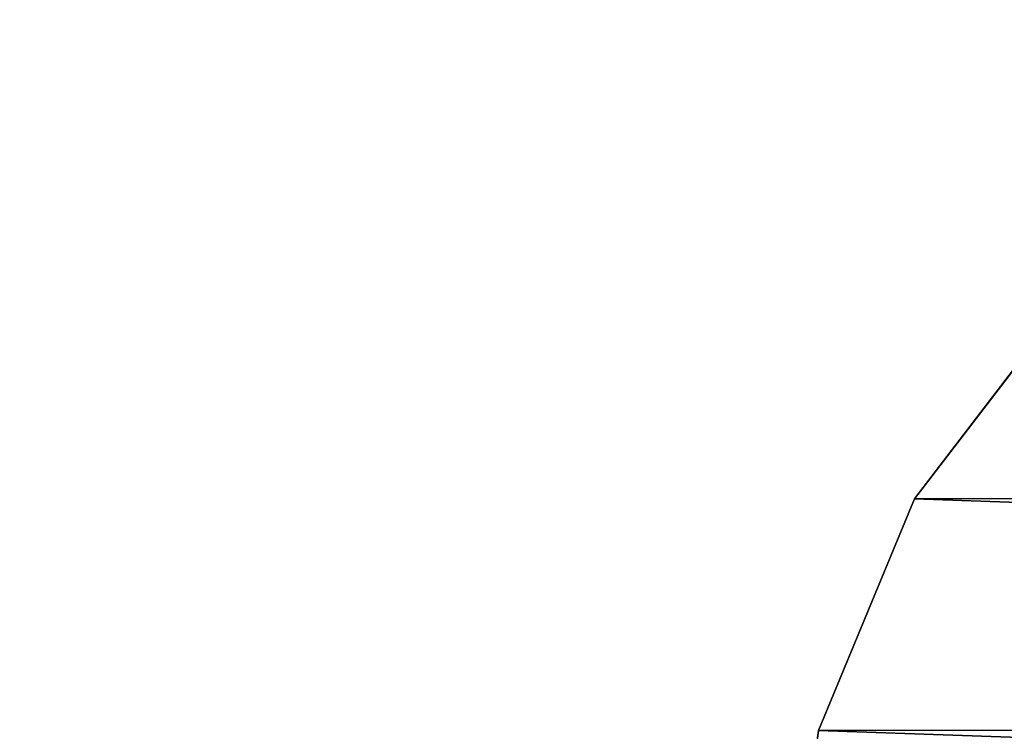
# Model space of a CAD drawing. Units: millimetres. Extents: x -638 to 1869, y -760 to 2651.
# Drawn here: x -187 to -166, y -73 to -58 of the extents above; entities that cross this region are included whole.
import ezdxf

# ---------------------------------------------------------------- set-up
doc = ezdxf.new("R2010")
doc.units = ezdxf.units.MM
doc.layers.get('0').update_dxf_attribs({"true_color": 0xff5454})

# ---------------------------------------------------------------- blocks, each defined once
blk = doc.blocks.new('Group12')
at = {"color": 250, "true_color": 0x1e1e1e}
for p, q in [((-190.813, -3522.73, 390.834), (-186.663, -3525.914, 390.834)), ((-190.813, -3522.73, 372.834), (-186.663, -3525.914, 372.834)), ((-186.663, -3525.914, 390.834), (-181.829, -3527.916, 390.834)), ((-186.663, -3525.914, 372.834), (-181.829, -3527.916, 372.834)), ((-186.663, -3525.914, 390.834), (-186.663, -3525.914, 372.834)), ((-181.829, -3527.916, 390.834), (-176.968, -3528.555, 390.834)), ((-181.829, -3527.916, 372.834), (-176.968, -3528.555, 372.834)), ((-181.829, -3527.916, 390.834), (-181.829, -3527.916, 372.834))]:
    blk.add_line(p, q, dxfattribs=at)
mesh = blk.add_polyface(dxfattribs=at)
corners = [(-196.643, -3508.885, 390.834), (-196.017, -3403.369, 390.834), (-196.657, -3408.23, 390.834), (-196.003, -3513.745, 390.834), (-194.016, -3398.535, 390.834), (-194, -3518.58, 390.834), (-190.832, -3394.384, 390.834), (-190.813, -3522.73, 390.834), (-186.681, -3391.198, 390.834), (-186.663, -3525.914, 390.834), (-181.847, -3389.195, 390.834), (-181.829, -3527.916, 390.834), (-176.987, -3388.555, 390.834), (-176.968, -3528.555, 390.834), (-166.66, -3388.554, 390.834), (-166.64, -3528.554, 390.834), (336.336, -3358.485, 390.834), (-166.664, -3358.554, 390.834), (-166.636, -3558.554, 390.834), (336.34, -3388.485, 390.834), (336.364, -3558.486, 390.834), (336.36, -3528.485, 390.834), (346.668, -3388.484, 390.834), (346.688, -3528.484, 390.834), (351.527, -3389.122, 390.834), (351.547, -3527.843, 390.834), (356.362, -3391.124, 390.834), (356.38, -3525.84, 390.834), (360.514, -3394.31, 390.834), (360.532, -3522.655, 390.834), (363.699, -3398.46, 390.834), (363.716, -3518.503, 390.834), (365.702, -3403.293, 390.834), (365.717, -3513.669, 390.834), (366.343, -3408.154, 390.834), (366.357, -3508.809, 390.834)]
mesh.append_faces([[corners[k] for k in face] for face in [(0, 1, 2), (14, 16, 17), (34, 33, 35)]], dxfattribs={"vtx0": -1, "color": 250})
mesh.append_faces([[corners[k] for k in face] for face in [(1, 3, 4), (4, 5, 6), (6, 7, 8), (8, 9, 10), (10, 11, 12), (12, 13, 14), (16, 18, 19), (22, 23, 24), (24, 25, 26), (26, 27, 28), (28, 29, 30), (30, 31, 32), (32, 33, 34)]], dxfattribs={"vtx0": -1, "vtx1": -1, "color": 250})
mesh.append_faces([[corners[k] for k in face] for face in [(16, 14, 15)]], dxfattribs={"vtx0": -1, "vtx1": -1, "vtx2": -1, "color": 250})
mesh.append_faces([[corners[k] for k in face] for face in [(1, 0, 3), (4, 3, 5), (6, 5, 7), (8, 7, 9), (10, 9, 11), (12, 11, 13), (14, 13, 15), (16, 15, 18), (19, 18, 20), (19, 20, 21), (21, 22, 19), (22, 21, 23), (24, 23, 25), (26, 25, 27), (28, 27, 29), (30, 29, 31), (32, 31, 33)]], dxfattribs={"vtx0": -1, "vtx2": -1, "color": 250})
mesh = blk.add_polyface(dxfattribs=at)
corners = [(346.668, -3388.484, 372.834), (336.36, -3528.485, 372.834), (336.34, -3388.485, 372.834), (346.688, -3528.484, 372.834), (351.527, -3389.122, 372.834), (351.547, -3527.843, 372.834), (356.362, -3391.124, 372.834), (356.38, -3525.84, 372.834), (360.514, -3394.31, 372.834), (360.532, -3522.655, 372.834), (363.699, -3398.46, 372.834), (363.716, -3518.503, 372.834), (365.702, -3403.293, 372.834), (365.717, -3513.669, 372.834), (366.343, -3408.154, 372.834), (366.357, -3508.809, 372.834), (336.336, -3358.485, 372.834), (-166.66, -3388.554, 372.834), (-166.664, -3358.554, 372.834), (-166.64, -3528.554, 372.834), (-166.636, -3558.554, 372.834), (336.364, -3558.486, 372.834), (-196.017, -3403.369, 372.834), (-196.643, -3508.885, 372.834), (-196.657, -3408.23, 372.834), (-196.003, -3513.745, 372.834), (-194.016, -3398.535, 372.834), (-194, -3518.58, 372.834), (-190.832, -3394.384, 372.834), (-190.813, -3522.73, 372.834), (-186.681, -3391.198, 372.834), (-186.663, -3525.914, 372.834), (-181.847, -3389.195, 372.834), (-181.829, -3527.916, 372.834), (-176.987, -3388.555, 372.834), (-176.968, -3528.555, 372.834)]
mesh.append_faces([[corners[k] for k in face] for face in [(13, 14, 15), (16, 17, 18), (22, 23, 24)]], dxfattribs={"vtx0": -1, "color": 250})
mesh.append_faces([[corners[k] for k in face] for face in [(0, 1, 2), (1, 0, 3), (3, 4, 5), (5, 6, 7), (7, 8, 9), (9, 10, 11), (11, 12, 13), (19, 16, 20), (20, 2, 21), (21, 2, 1), (23, 22, 25), (25, 26, 27), (27, 28, 29), (29, 30, 31), (31, 32, 33), (33, 34, 35), (35, 17, 19)]], dxfattribs={"vtx0": -1, "vtx1": -1, "color": 250})
mesh.append_faces([[corners[k] for k in face] for face in [(17, 16, 19)]], dxfattribs={"vtx0": -1, "vtx1": -1, "vtx2": -1, "color": 250})
mesh.append_faces([[corners[k] for k in face] for face in [(3, 0, 4), (5, 4, 6), (7, 6, 8), (9, 8, 10), (11, 10, 12), (13, 12, 14), (20, 16, 2), (25, 22, 26), (27, 26, 28), (29, 28, 30), (31, 30, 32), (33, 32, 34), (35, 34, 17)]], dxfattribs={"vtx0": -1, "vtx2": -1, "color": 250})
mesh = blk.add_polyface(dxfattribs=at)
corners = [(-186.663, -3525.914, 390.834), (-190.813, -3522.73, 372.834), (-186.663, -3525.914, 372.834), (-190.813, -3522.73, 390.834)]
mesh.append_faces([[corners[k] for k in face] for face in [(0, 1, 2), (1, 0, 3)]], dxfattribs={"vtx0": -1, "color": 250})
mesh = blk.add_polyface(dxfattribs=at)
corners = [(-181.829, -3527.916, 390.834), (-186.663, -3525.914, 372.834), (-181.829, -3527.916, 372.834), (-186.663, -3525.914, 390.834)]
mesh.append_faces([[corners[k] for k in face] for face in [(0, 1, 2), (1, 0, 3)]], dxfattribs={"vtx0": -1, "color": 250})
mesh = blk.add_polyface(dxfattribs=at)
corners = [(-176.968, -3528.555, 390.834), (-181.829, -3527.916, 372.834), (-176.968, -3528.555, 372.834), (-181.829, -3527.916, 390.834)]
mesh.append_faces([[corners[k] for k in face] for face in [(0, 1, 2), (1, 0, 3)]], dxfattribs={"vtx0": -1, "color": 250})
blk = doc.blocks.new('f051-6849-f2c9-04e3')
at = {"rotation": 270}
blk.add_blockref('Group12', (3103.395, -2904.852, -95.799), dxfattribs=at)

msp = doc.modelspace()

# ---------------------------------------------------------------- block references
msp.add_blockref('f051-6849-f2c9-04e3', (254.633, 2650.026, 0.126))

doc.saveas('drawing.dxf')
